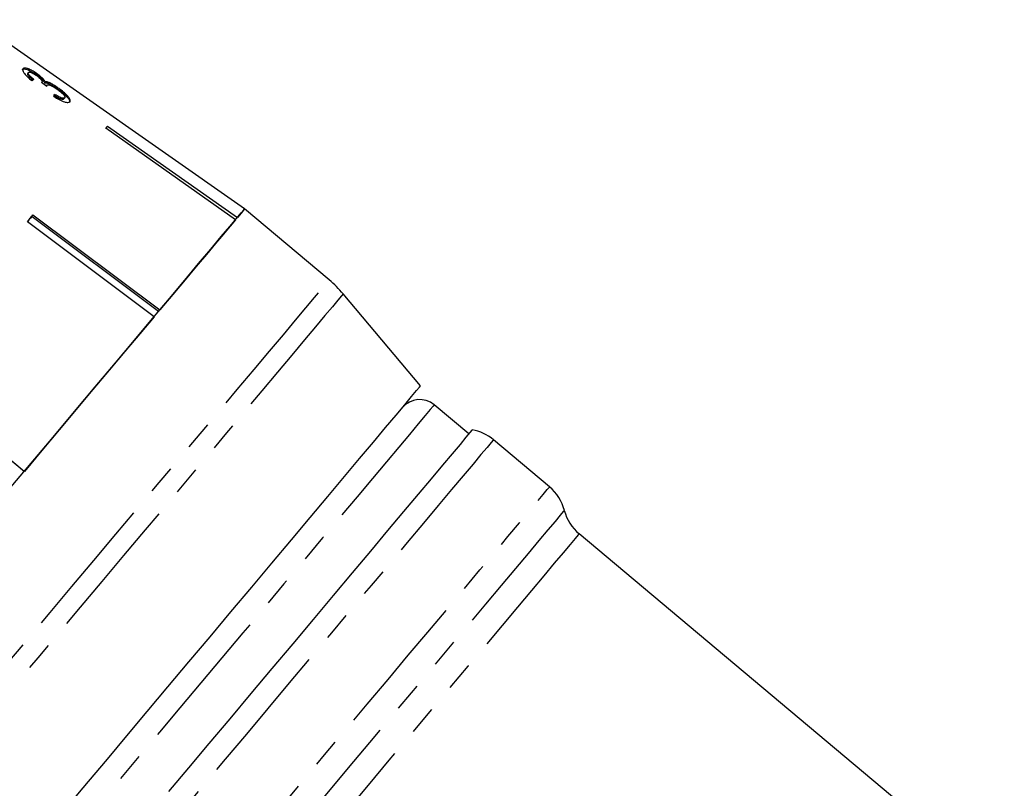
# Model space of a CAD drawing. Extents: x 32 to 825, y 138 to 565.
# Drawn here: x 699 to 786, y 441 to 509 of the extents above; entities that cross this region are included whole.
import ezdxf

# ---------------------------------------------------------------- set-up
doc = ezdxf.new("R2010")
doc.units = 0
doc.header["$LTSCALE"] = 2
doc.linetypes.add('PHANTOM', pattern=[12.7, 6.35, -1.27, 1.27, -1.27, 1.27, -1.27])
doc.layers.get('0').update_dxf_attribs({"linetype": 'CONTINUOUS'})

msp = doc.modelspace()

# ---------------------------------------------------------------- linework, layer by layer
at = {"color": 7, "linetype": 'CONTINUOUS'}
for p, q in [((718.42, 492.35), (694.502, 509.097)), ((699.225, 504.358), (699.287, 504.433)), ((700.012, 504.217), (700.074, 504.291)), ((700.456, 503.521), (700.472, 503.54)), ((700.724, 503.523), (700.787, 503.597)), ((700.865, 503.228), (700.859, 503.218)), ((700.865, 503.228), (700.927, 503.302)), ((701.872, 502.973), (701.935, 503.047)), ((702.438, 502.104), (702.5, 502.179)), ((717.618, 491.395), (706.133, 499.488)), ((706.3, 499.687), (717.785, 491.594)), ((725.914, 486.062), (718.42, 492.35)), ((699.619, 491.653), (699.334, 491.385)), ((699.619, 491.653), (699.584, 491.683)), ((710.802, 483.272), (699.619, 491.653)), ((699.694, 491.813), (710.914, 483.404)), ((710.414, 482.809), (699.194, 491.218)), ((699.334, 491.385), (699.215, 491.202)), ((733.987, 476.677), (727.146, 484.829)), ((688.164, 478.073), (698.929, 469.122)), ((698.92, 469.111), (688.19, 478.033)), ((738.262, 472.437), (735.198, 475.008)), ((745.411, 467.744), (740.437, 471.917)), ((785.651, 432.02), (748.019, 463.597))]:
    msp.add_line(p, q, dxfattribs=at)
at = {"color": 7, "linetype": 'CONTINUOUS', "flags": 128}
for points in [[(706.133, 499.488), (706.155, 499.514), (706.177, 499.54), (706.198, 499.565), (706.219, 499.59), (706.24, 499.615), (706.26, 499.639), (706.28, 499.663), (706.3, 499.687)], [(697.596, 467.533), (699.542, 469.853), (701.471, 472.152), (703.366, 474.41), (705.21, 476.607), (706.987, 478.724), (708.681, 480.744), (710.279, 482.648), (711.765, 484.42), (713.128, 486.044), (714.355, 487.506), (715.436, 488.794), (716.36, 489.896), (717.121, 490.802), (717.712, 491.506), (718.126, 492), (718.362, 492.281), (718.42, 492.35)], [(718.42, 492.35), (718.414, 492.343), (718.32, 492.231), (718.11, 491.981), (717.785, 491.594)], [(699.194, 491.218), (699.257, 491.293), (699.32, 491.368), (699.383, 491.443), (699.445, 491.518), (699.508, 491.592), (699.57, 491.666), (699.632, 491.74), (699.694, 491.813)], [(717.618, 491.395), (717.135, 490.819), (716.542, 490.112), (715.843, 489.279), (715.042, 488.324), (714.143, 487.253), (713.152, 486.072), (712.073, 484.786), (710.914, 483.404)], [(710.414, 482.809), (709.151, 481.304), (707.823, 479.721), (706.438, 478.07), (705.003, 476.36), (703.526, 474.6), (702.016, 472.801), (700.481, 470.971), (698.929, 469.122)], [(715.359, 454.477), (717.216, 456.69), (719.047, 458.872), (720.836, 461.004), (722.567, 463.066), (724.223, 465.04), (725.79, 466.908), (727.254, 468.653), (728.602, 470.258), (729.82, 471.711), (730.899, 472.996), (731.828, 474.103), (732.599, 475.023), (733.205, 475.745), (733.641, 476.264), (733.902, 476.576), (733.987, 476.677)], [(738.56, 472.792), (738.538, 472.766), (738.361, 472.555), (738.008, 472.134), (737.483, 471.508), (736.79, 470.682), (735.936, 469.664), (734.928, 468.463), (733.775, 467.09), (732.489, 465.557), (731.08, 463.878), (729.561, 462.068), (727.947, 460.144), (726.251, 458.123), (724.49, 456.024), (722.678, 453.865), (720.833, 451.666), (718.971, 449.447), (717.109, 447.228), (715.265, 445.03), (713.453, 442.871), (711.692, 440.772)], [(694.777, 429.948), (694.777, 429.948), (694.87, 430.059), (695.14, 430.38), (695.584, 430.909), (696.198, 431.641), (696.977, 432.569), (697.913, 433.686), (698.999, 434.979), (700.224, 436.439), (701.577, 438.052), (703.046, 439.803), (704.618, 441.676), (706.278, 443.655), (708.012, 445.721), (709.803, 447.855), (711.636, 450.04), (713.494, 452.253), (715.359, 454.477)]]:
    msp.add_lwpolyline(points, dxfattribs=at)
at = {"color": 8, "linetype": 'PHANTOM', "flags": 128}
for points in [[(684.132, 436.269), (684.201, 436.35), (684.449, 436.646), (684.875, 437.155), (685.478, 437.872), (686.25, 438.793), (687.186, 439.908), (688.277, 441.208), (689.513, 442.682), (690.885, 444.317), (692.38, 446.098), (693.984, 448.01), (695.685, 450.037), (697.467, 452.161), (699.315, 454.363), (701.212, 456.624), (703.143, 458.925), (705.09, 461.245), (707.036, 463.565), (708.965, 465.864), (710.86, 468.121), (712.703, 470.319), (714.48, 472.436), (716.175, 474.456), (717.773, 476.36), (719.259, 478.132), (720.622, 479.756), (721.849, 481.218), (722.929, 482.506), (723.854, 483.608), (724.615, 484.514), (725.205, 485.218), (725.62, 485.712), (725.856, 485.993), (725.914, 486.062)], [(727.146, 484.829), (727.138, 484.82), (726.998, 484.652), (726.681, 484.275), (726.191, 483.69), (725.531, 482.904), (724.708, 481.923), (723.728, 480.756), (722.6, 479.412), (721.333, 477.902), (719.939, 476.24), (718.429, 474.44), (716.815, 472.518), (715.113, 470.488), (713.335, 468.37), (711.498, 466.181), (709.618, 463.94), (707.709, 461.665), (705.789, 459.377), (703.873, 457.094), (701.979, 454.836), (700.122, 452.623), (698.318, 450.474), (696.583, 448.406), (694.931, 446.437), (693.377, 444.585), (691.933, 442.864), (690.612, 441.29), (689.426, 439.876), (688.384, 438.634), (687.495, 437.575), (686.768, 436.708), (686.207, 436.04), (685.818, 435.576), (685.604, 435.322), (685.56, 435.269)], [(735.198, 475.008), (735.111, 474.904), (734.844, 474.587), (734.401, 474.058), (733.785, 473.325), (733.003, 472.392), (732.061, 471.269), (730.968, 469.967), (729.734, 468.497), (728.372, 466.873), (726.893, 465.111), (725.312, 463.226), (723.642, 461.237), (721.901, 459.162), (720.104, 457.02), (718.268, 454.832), (716.41, 452.617), (714.547, 450.397), (712.697, 448.192), (710.877, 446.023), (709.104, 443.91), (707.394, 441.873), (705.765, 439.931), (704.229, 438.101), (702.803, 436.402), (701.5, 434.848), (700.331, 433.455), (699.307, 432.235), (698.439, 431.2), (697.734, 430.36), (697.198, 429.722), (696.837, 429.292), (696.654, 429.074)], [(740.437, 471.917), (740.414, 471.89), (740.234, 471.675), (739.874, 471.247), (739.339, 470.609), (738.633, 469.767), (737.762, 468.73), (736.735, 467.506), (735.561, 466.106), (734.25, 464.544), (732.815, 462.834), (731.268, 460.99), (729.623, 459.03), (727.896, 456.971), (726.101, 454.833), (724.256, 452.634), (722.377, 450.394), (720.481, 448.135), (718.585, 445.875), (716.707, 443.637), (714.863, 441.44), (713.07, 439.303), (711.345, 437.247), (709.703, 435.291), (708.16, 433.451), (706.728, 431.744), (705.421, 430.187)], [(711.754, 427.633), (713.188, 429.342), (714.733, 431.183), (716.376, 433.141), (718.1, 435.196), (719.892, 437.331), (721.734, 439.527), (723.61, 441.763), (725.503, 444.019), (727.396, 446.275), (729.272, 448.51), (731.113, 450.704), (732.904, 452.838), (734.627, 454.892), (736.268, 456.847), (737.811, 458.686), (739.242, 460.392), (740.549, 461.95), (741.72, 463.345), (742.744, 464.566), (743.612, 465.6), (744.316, 466.439), (744.85, 467.075), (745.208, 467.502), (745.388, 467.717), (745.411, 467.744)], [(746.715, 465.67), (746.623, 465.561), (746.349, 465.234), (745.895, 464.692), (745.265, 463.942), (744.465, 462.988), (743.503, 461.842), (742.387, 460.513), (741.13, 459.014), (739.741, 457.359), (738.235, 455.564), (736.625, 453.645), (734.927, 451.622), (733.157, 449.512), (731.331, 447.336), (729.467, 445.115), (727.582, 442.868), (725.694, 440.619), (723.822, 438.387), (721.981, 436.193), (720.191, 434.06), (718.467, 432.006), (716.827, 430.05), (715.285, 428.213)], [(748.019, 463.597), (747.93, 463.49), (747.662, 463.171), (747.219, 462.643), (746.605, 461.911), (745.825, 460.981), (744.887, 459.863), (743.799, 458.567), (742.572, 457.105), (741.218, 455.491), (739.749, 453.741), (738.179, 451.87), (736.523, 449.897), (734.797, 447.839), (733.017, 445.717), (731.199, 443.551), (729.361, 441.36), (727.52, 439.166), (725.693, 436.99), (723.899, 434.851), (722.153, 432.77), (720.472, 430.767), (718.872, 428.86), (717.368, 427.068)]]:
    msp.add_lwpolyline(points, dxfattribs=at)
at = {"color": 7, "linetype": 'CONTINUOUS'}
for centre, radius, start, end in [((719.486, 478.401), 10, 40, 50), ((733.912, 473.476), 2, 50, 140), ((737.866, 468.853), 4, 50, 80), ((742.84, 464.679), 4, 14.34091, 50), ((750.59, 466.661), 4, 194.34091, 230)]:
    msp.add_arc(centre, radius, start, end, dxfattribs=at)
for centre, major_axis, ratio, start_param, end_param in [((681.081, 481.346), (20.293, 22.937), 0.096513, 0.305586, 0.326551), ((1041.171, 160.275), (474.535, -422.968), 0.071396, 2.431816, 2.433207), ((682.556, 479.926), (19.176, 24.108), 0.096513, 5.97238, 5.993209)]:
    msp.add_ellipse(centre, major_axis=major_axis, ratio=ratio, start_param=start_param, end_param=end_param, dxfattribs=at)
for points, knots in [([(698.748, 504.688), (698.796, 504.715), (698.883, 504.765), (699.161, 504.7), (699.492, 504.546), (699.791, 504.369), (699.957, 504.255), (700.012, 504.217)], [0, 0, 0, 0, 0.273732, 0.493734, 0.715606, 0.905231, 1, 1, 1, 1]), ([(698.81, 504.762), (698.791, 504.715), (698.755, 504.631), (698.876, 504.394), (699.115, 504.108), (699.383, 503.867), (699.558, 503.727), (699.592, 503.699)], [0, 0, 0, 0, 0.257276, 0.466821, 0.676281, 0.936652, 1, 1, 1, 1]), ([(700.074, 504.291), (699.95, 504.374), (699.7, 504.541), (699.35, 504.722), (699.061, 504.819), (698.884, 504.825), (698.829, 504.778), (698.81, 504.762)], [0, 0, 0, 0, 0.210878, 0.422639, 0.621115, 0.870697, 1, 1, 1, 1]), ([(699.225, 504.358), (699.213, 504.325), (699.194, 504.269), (699.289, 504.117), (699.451, 503.941), (699.61, 503.813), (699.706, 503.735)], [0, 0, 0, 0, 0.3046, 0.502144, 0.69985, 1, 1, 1, 1]), ([(699.768, 503.809), (699.675, 503.885), (699.518, 504.012), (699.352, 504.189), (699.273, 504.318), (699.263, 504.394), (699.281, 504.423), (699.287, 504.433)], [0, 0, 0, 0, 0.290986, 0.492863, 0.695111, 0.894874, 1, 1, 1, 1]), ([(699.287, 504.433), (699.315, 504.45), (699.363, 504.479), (699.529, 504.432), (699.706, 504.352), (699.871, 504.253), (699.967, 504.187), (699.997, 504.166)], [0, 0, 0, 0, 0.297398, 0.499283, 0.700358, 0.907139, 1, 1, 1, 1]), ([(699.997, 504.166), (700.075, 504.109), (700.21, 504.01), (700.361, 503.867), (700.462, 503.733), (700.51, 503.615), (700.483, 503.563), (700.472, 503.54)], [0, 0, 0, 0, 0.2108655, 0.3663904, 0.521631, 0.7921787, 1, 1, 1, 1]), ([(700.012, 504.217), (700.117, 504.139), (700.327, 503.984), (700.563, 503.759), (700.677, 503.612), (700.714, 503.543), (700.724, 503.523)], [0, 0, 0, 0, 0.305026, 0.612322, 0.886782, 1, 1, 1, 1]), ([(700.787, 503.597), (700.74, 503.674), (700.661, 503.802), (700.405, 504.041), (700.205, 504.197), (700.093, 504.278), (700.074, 504.291)], [0, 0, 0, 0, 0.399012, 0.672588, 0.946404, 1, 1, 1, 1]), ([(700.472, 503.54), (700.47, 503.539), (700.467, 503.536), (700.46, 503.531), (700.454, 503.528), (700.45, 503.525)], [0, 0, 0, 0, 0.25005, 0.500117, 1, 1, 1, 1]), ([(700.724, 503.523), (700.784, 503.522), (700.903, 503.521), (701.204, 503.392), (701.541, 503.2), (701.76, 503.05), (701.872, 502.973)], [0, 0, 0, 0, 0.263815, 0.530229, 0.758305, 1, 1, 1, 1]), ([(701.935, 503.047), (701.786, 503.148), (701.528, 503.324), (701.181, 503.506), (700.932, 503.599), (700.834, 503.598), (700.787, 503.597)], [0, 0, 0, 0, 0.315467, 0.54915, 0.783447, 1, 1, 1, 1]), ([(700.912, 503.178), (700.911, 503.19), (700.908, 503.215), (700.908, 503.26), (700.92, 503.285), (700.927, 503.302)], [0, 0, 0, 0, 0.250551, 0.501209, 1, 1, 1, 1]), ([(700.927, 503.302), (700.955, 503.32), (701.006, 503.353), (701.183, 503.311), (701.396, 503.219), (701.626, 503.088), (701.775, 502.986), (701.839, 502.941)], [0, 0, 0, 0, 0.2411711, 0.4386804, 0.6359679, 0.8411475, 1, 1, 1, 1]), ([(701.839, 502.941), (701.94, 502.867), (702.143, 502.718), (702.374, 502.501), (702.504, 502.33), (702.531, 502.23), (702.509, 502.193), (702.5, 502.179)], [0, 0, 0, 0, 0.2379865, 0.4785466, 0.6867794, 0.8752791, 1, 1, 1, 1]), ([(701.872, 502.973), (702.022, 502.863), (702.324, 502.642), (702.667, 502.321), (702.892, 502.048), (702.963, 501.864), (702.923, 501.795), (702.907, 501.766)], [0, 0, 0, 0, 0.218709, 0.439079, 0.638843, 0.852795, 1, 1, 1, 1]), ([(702.97, 501.841), (702.99, 501.892), (703.028, 501.985), (702.869, 502.238), (702.595, 502.53), (702.257, 502.815), (702.019, 502.986), (701.935, 503.047)], [0, 0, 0, 0, 0.245186, 0.449776, 0.653954, 0.876504, 1, 1, 1, 1]), ([(701.525, 502.313), (701.691, 502.21), (702.024, 502.002), (702.47, 501.82), (702.786, 501.758), (702.92, 501.791), (702.96, 501.831), (702.97, 501.841)], [0, 0, 0, 0, 0.252499, 0.507532, 0.726862, 0.932948, 1, 1, 1, 1]), ([(701.535, 502.424), (701.68, 502.337), (701.901, 502.204), (702.175, 502.087), (702.343, 502.054), (702.412, 502.077), (702.435, 502.101), (702.438, 502.104)], [0, 0, 0, 0, 0.360707, 0.547833, 0.73579, 0.963148, 1, 1, 1, 1]), ([(702.5, 502.179), (702.472, 502.159), (702.424, 502.127), (702.262, 502.154), (702.038, 502.244), (701.807, 502.371), (701.646, 502.469), (701.597, 502.498)], [0, 0, 0, 0, 0.2519603, 0.4243003, 0.5966081, 0.8780955, 1, 1, 1, 1])]:
    msp.add_open_spline(points, degree=3, knots=knots, dxfattribs=at)

doc.saveas('drawing.dxf')
